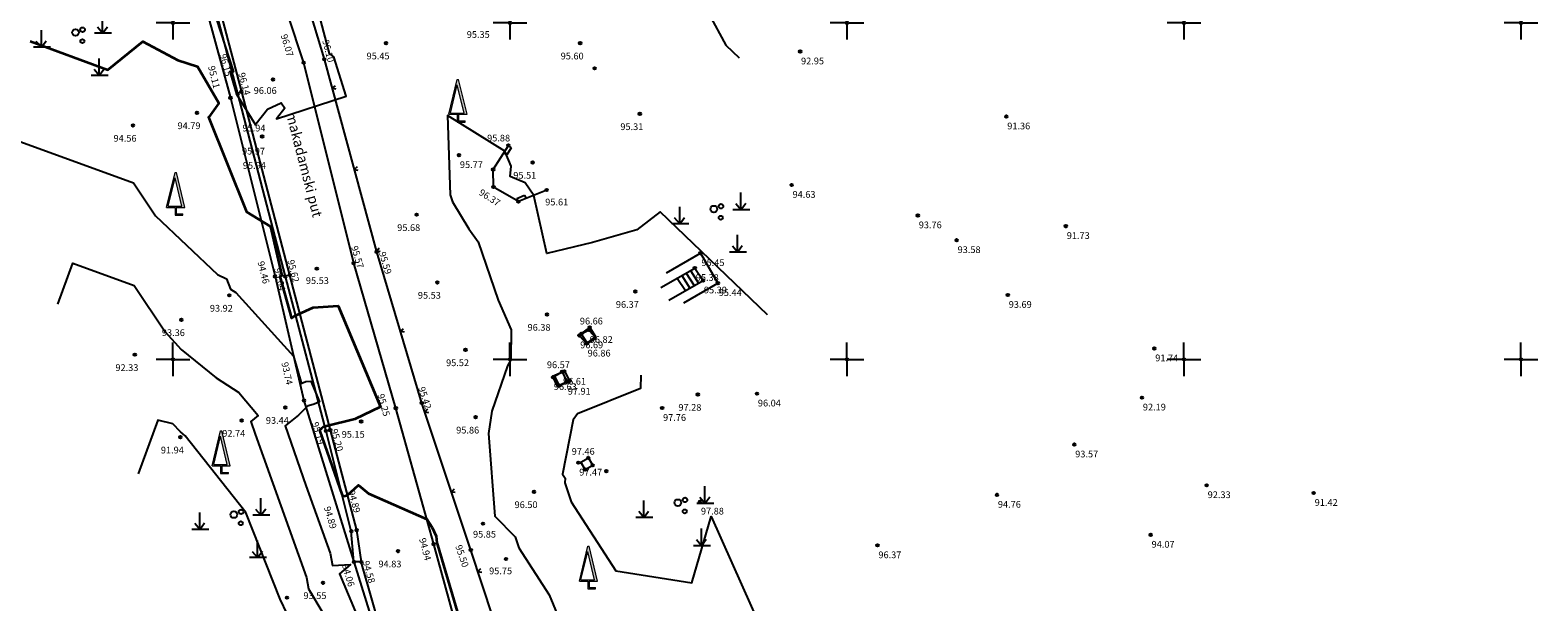
# Model space of a CAD drawing. Extents: x 451041 to 452151, y 4842948 to 4843862.
# Drawn here: x 451272 to 451361, y 4843333 to 4843367 of the extents above; entities that cross this region are included whole.
import ezdxf

# ---------------------------------------------------------------- set-up
doc = ezdxf.new("R2010")
doc.units = 0
doc.header["$PDMODE"] = 32
doc.header["$PDSIZE"] = 0.15
doc.layers.get('0').update_dxf_attribs({"linetype": 'CONTINUOUS'})
doc.layers.add('ANNO_ELEV__trst', color=7, linetype='CONTINUOUS', true_color=0xbe8862)
for name, color, linetype in [('Beton', 11, 'CONTINUOUS'), ('LINIJE', 7, 'CONTINUOUS'), ('MREŽA', 7, 'CONTINUOUS'), ('OPIS', 7, 'CONTINUOUS'), ('POINT', 7, 'CONTINUOUS'), ('POINT3d', 7, 'CONTINUOUS'), ('SIMBOLI', 7, 'CONTINUOUS'), ('sloj', 7, 'CONTINUOUS'), ('Vegetacija', 7, 'CONTINUOUS')]:
    doc.layers.add(name, color=color, linetype=linetype)
doc.styles.add('OPIS', font='arial.ttf', dxfattribs={"height": 3})
doc.styles.get("Standard").update_dxf_attribs({"font": 'arial.ttf', "height": 0.5})

# ---------------------------------------------------------------- blocks, each defined once
blk = doc.blocks.new('aZICa')
for p, q in [((-0.099, 0.198), (0, 0)), ((0, 0), (0.099, 0.198))]:
    blk.add_line(p, q)
blk = doc.blocks.new('MAKIJA')
for p, q in [((2.72, 1.79), (2.72, 3.82)), ((-4.54, 0.11), (-4.54, 2.14)), ((2.72, 1.79), (2.12, 2.49)), ((2.72, 1.79), (3.3, 2.56)), ((-3.47, 0.11), (-5.49, 0.11)), ((-4.54, 0.11), (-5.14, 0.81)), ((-4.54, 0.11), (-3.97, 0.88)), ((3.79, 1.79), (1.77, 1.79)), ((2.32, -3.24), (2.32, -1.21)), ((3.38, -3.24), (1.37, -3.24)), ((2.32, -3.24), (1.72, -2.54)), ((2.32, -3.24), (2.89, -2.47))]:
    blk.add_line(p, q)
for centre, radius in [((-0.49, 1.87), 0.4), ((0.36, 2.2), 0.274), ((0.33, 0.84), 0.234)]:
    blk.add_circle(centre, radius)
blk = doc.blocks.new('60119-1')
at = {"linetype": 'Continuous', "lineweight": 0}
h = blk.add_hatch(color=7, dxfattribs=at)
h.paths.add_polyline_path([(0.07, 0.85), (1.08, 0.85), (0.08, 5), (-0.08, 5), (-1.08, 0.85), (-0.08, 0.85), (-0.08, -0.08), (0.85, -0.08), (0.85, 0.07), (0.07, 0.07)])
h.paths.add_polyline_path([(-0.89, 1), (0.73, 1), (-0.08, 4.36)], flags=16)
at = {"color": 7, "linetype": 'Continuous', "lineweight": 0}
for p, q in [((-1.08, 0.85), (-0.08, 5)), ((-0.89, 1), (-0.08, 4.36)), ((-0.08, 5), (0.08, 5)), ((0.73, 1), (-0.08, 4.36)), ((1.08, 0.85), (0.08, 5)), ((-1.08, 0.85), (-0.08, 0.85)), ((-0.89, 1), (0.73, 1)), ((-0.08, 0.85), (-0.08, -0.08)), ((0.07, 0.85), (0.07, 0.07)), ((0.07, 0.85), (1.08, 0.85)), ((0.07, 0.07), (0.85, 0.07)), ((0.85, -0.08), (0.85, 0.07)), ((-0.08, -0.08), (0.85, -0.08))]:
    blk.add_line(p, q, dxfattribs=at)
blk = doc.blocks.new('aZID')
for p, q in [((-0.394, 0.214), (0.101, 0.214)), ((-0.394, 0.016), (-0.394, 0.214)), ((0.101, 0.214), (0.101, 0.016))]:
    blk.add_line(p, q)
blk = doc.blocks.new('TOCKRIZ')
for p, q in [((0, 0.5), (0, 5)), ((-0.5, 0), (-5, 0)), ((0.5, 0), (5, 0)), ((0, -0.5), (0, -5))]:
    blk.add_line(p, q)
blk.add_point((0, 0))
blk = doc.blocks.new('mreza')
at = {"layer": 'MREŽA'}
for p in [(800, 1300), (900, 1300), (1000, 1300), (1100, 1300), (1200, 1300), (100, 1200), (200, 1200), (300, 1200), (400, 1200), (500, 1200), (800, 1200), (900, 1200), (1000, 1200), (1100, 1200), (1200, 1200), (100, 1100), (200, 1100), (300, 1100), (400, 1100), (500, 1100), (700, 200), (800, 200), (900, 200), (1000, 200), (1100, 200), (700, 100), (800, 100), (900, 100), (1000, 100), (1100, 100)]:
    blk.add_blockref('TOCKRIZ', p, dxfattribs=at)

msp = doc.modelspace()

# ---------------------------------------------------------------- linework, layer by layer
at = {"layer": 'Beton', "linetype": 'Continuous', "ltscale": 0.2}
msp.add_lwpolyline([(451272.78, 4843393.998), (451274.897, 4843392.036), (451277.325, 4843388.706), (451279.575, 4843380.543), (451282.248, 4843370.682), (451284.06, 4843363.777), (451286.92, 4843352.893), (451289.329, 4843343.677), (451290.896, 4843337.738), (451291.172, 4843335.848), (451290.739, 4843335.851), (451290.578, 4843337.674), (451289.082, 4843343.626), (451286.671, 4843352.807), (451283.84, 4843363.671), (451282.025, 4843370.587), (451279.365, 4843380.499), (451277.069, 4843388.534), (451274.59, 4843391.799), (451272.383, 4843393.642), (451272.78, 4843393.998)], dxfattribs=at)
at = {"layer": 'LINIJE', "linetype": 'Continuous', "ltscale": 0.2}
for p, q in [((451309.289, 4843353.031), (451311.308, 4843354.193)), ((451311.308, 4843354.193), (451312.334, 4843352.41)), ((451308.952, 4843352.147), (451310.972, 4843353.309)), ((451310.711, 4843353.159), (451311.196, 4843352.417)), ((451310.972, 4843353.309), (451311.456, 4843352.566)), ((451309.436, 4843351.404), (451311.456, 4843352.566)), ((451309.93, 4843352.709), (451310.414, 4843351.967)), ((451310.191, 4843352.859), (451310.675, 4843352.117)), ((451310.314, 4843351.248), (451312.334, 4843352.41)), ((451310.451, 4843353.009), (451310.935, 4843352.267)), ((451304.677, 4843349.625), (451304.11, 4843349.307)), ((451304.677, 4843349.625), (451305.12, 4843349.134)), ((451304.11, 4843349.307), (451304.552, 4843348.815)), ((451305.12, 4843349.134), (451304.552, 4843348.815)), ((451302.547, 4843346.821), (451303.095, 4843347.143)), ((451302.547, 4843346.821), (451302.826, 4843346.23)), ((451303.095, 4843347.143), (451303.374, 4843346.552)), ((451302.826, 4843346.23), (451303.374, 4843346.552))]:
    msp.add_line(p, q, dxfattribs=at)
for points in [[(451304.434, 4843310.388), (451302.764, 4843313.227), (451300.436, 4843320.305), (451298.048, 4843327.531), (451295.474, 4843336.908), (451293.223, 4843344.985), (451290.725, 4843353.598), (451287.759, 4843365.507), (451285.84, 4843371.333), (451283.137, 4843382.768), (451280.187, 4843391.885), (451279.715, 4843394.491), (451276.519, 4843413.475), (451274.54, 4843423.857)], [(451306.265, 4843312.097), (451304.84, 4843315.084), (451302.562, 4843321.747), (451300.329, 4843328.504), (451297.679, 4843336.556), (451294.767, 4843345.291), (451292.088, 4843354.274), (451288.986, 4843365.709), (451287.204, 4843371.628), (451284.196, 4843383.092), (451281.036, 4843392.291), (451286.08, 4843393.778), (451303.44, 4843398.916), (451321.922, 4843404.519), (451340.834, 4843410.549), (451352.44, 4843414.47), (451360.22, 4843416.64)], [(451272.383, 4843393.642), (451276.742, 4843388.552), (451279.048, 4843380.466), (451281.528, 4843370.307), (451283.414, 4843363.424), (451286.058, 4843352.81), (451287.769, 4843345.442), (451290.739, 4843335.851), (451293.829, 4843325.864), (451295.861, 4843318.555), (451298.401, 4843310.106), (451303.955, 4843300.607), (451307.206, 4843296.67), (451313.42, 4843288.688), (451320.291, 4843282.011), (451327.565, 4843275.303)], [(451302.178, 4843357.942), (451300.498, 4843357.255), (451299.019, 4843358.123), (451299.003, 4843359.162), (451299.903, 4843360.597)], [(451304.229, 4843349.405), (451304.731, 4843349.785)], [(451304.731, 4843349.785), (451305.076, 4843349.233)], [(451304.229, 4843349.405), (451304.573, 4843348.852)], [(451304.573, 4843348.852), (451305.076, 4843349.233)], [(451303.231, 4843347.175), (451302.62, 4843346.9)], [(451302.62, 4843346.9), (451302.919, 4843346.337)], [(451303.231, 4843347.175), (451303.53, 4843346.612)], [(451303.53, 4843346.612), (451302.919, 4843346.337)], [(451304.21, 4843341.784), (451304.655, 4843342.029)], [(451304.463, 4843341.344), (451304.21, 4843341.784)], [(451304.463, 4843341.344), (451304.908, 4843341.589)], [(451304.908, 4843341.589), (451304.655, 4843342.029)], [(451328.73, 4843276.511), (451321.605, 4843283.339), (451314.303, 4843289.88), (451304.809, 4843301.05), (451298.592, 4843310.265), (451296.114, 4843318.711), (451293.939, 4843326.182), (451291.172, 4843335.848)]]:
    msp.add_lwpolyline(points, dxfattribs=at)
at = {"layer": 'POINT'}
for p in [(451292.643, 4843366.671), (451292.643, 4843366.671), (451304.163, 4843366.67), (451304.163, 4843366.67), (451287.759, 4843365.507), (451287.759, 4843365.507), (451288.986, 4843365.709), (451288.986, 4843365.709), (451317.218, 4843366.174), (451317.218, 4843366.174), (451317.218, 4843366.174), (451317.218, 4843366.174), (451317.218, 4843366.174), (451317.218, 4843366.174), (451305.022, 4843365.178), (451305.022, 4843365.178), (451305.022, 4843365.178), (451305.022, 4843365.178), (451305.022, 4843365.178), (451305.022, 4843365.178), (451284.06, 4843363.777), (451284.06, 4843363.777), (451285.93, 4843364.51), (451285.93, 4843364.51), (451283.414, 4843363.424), (451283.414, 4843363.424), (451283.84, 4843363.671), (451283.84, 4843363.671), (451281.423, 4843362.53), (451281.423, 4843362.53), (451307.705, 4843362.472), (451307.705, 4843362.472), (451329.456, 4843362.309), (451329.456, 4843362.309), (451329.456, 4843362.309), (451329.456, 4843362.309), (451329.456, 4843362.309), (451329.456, 4843362.309), (451277.627, 4843361.783), (451277.627, 4843361.783), (451285.295, 4843361.128), (451285.295, 4843361.128), (451285.296, 4843361.124), (451285.296, 4843361.124), (451285.297, 4843361.122), (451285.297, 4843361.122), (451299.903, 4843360.597), (451299.903, 4843360.597), (451296.971, 4843360.012), (451296.971, 4843360.012), (451296.971, 4843360.012), (451296.971, 4843360.012), (451296.971, 4843360.012), (451296.971, 4843360.012), (451301.351, 4843359.583), (451301.351, 4843359.583), (451299.003, 4843359.162), (451299.003, 4843359.162), (451299.019, 4843358.123), (451299.019, 4843358.123), (451302.178, 4843357.942), (451302.178, 4843357.942), (451316.712, 4843358.244), (451316.712, 4843358.244), (451316.712, 4843358.244), (451316.712, 4843358.244), (451316.712, 4843358.244), (451316.712, 4843358.244), (451300.498, 4843357.255), (451300.498, 4843357.255), (451294.461, 4843356.477), (451294.461, 4843356.477), (451324.204, 4843356.434), (451324.204, 4843356.434), (451324.204, 4843356.434), (451324.204, 4843356.434), (451324.204, 4843356.434), (451324.204, 4843356.434), (451332.987, 4843355.802), (451332.987, 4843355.802), (451332.987, 4843355.802), (451332.987, 4843355.802), (451332.987, 4843355.802), (451332.987, 4843355.802), (451326.509, 4843354.962), (451326.509, 4843354.962), (451326.509, 4843354.962), (451326.509, 4843354.962), (451326.509, 4843354.962), (451326.509, 4843354.962), (451292.088, 4843354.274), (451292.088, 4843354.274), (451292.088, 4843354.274), (451292.088, 4843354.274), (451292.088, 4843354.274), (451292.088, 4843354.274), (451311.308, 4843354.193), (451311.308, 4843354.193), (451311.308, 4843354.193), (451311.308, 4843354.193), (451311.308, 4843354.193), (451311.308, 4843354.193), (451288.537, 4843353.274), (451288.537, 4843353.274), (451288.537, 4843353.274), (451288.537, 4843353.274), (451288.537, 4843353.274), (451288.537, 4843353.274), (451290.725, 4843353.598), (451290.725, 4843353.598), (451290.725, 4843353.598), (451290.725, 4843353.598), (451290.725, 4843353.598), (451290.725, 4843353.598), (451310.972, 4843353.309), (451310.972, 4843353.309), (451310.972, 4843353.309), (451310.972, 4843353.309), (451310.972, 4843353.309), (451310.972, 4843353.309), (451286.058, 4843352.81), (451286.058, 4843352.81), (451286.058, 4843352.81), (451286.058, 4843352.81), (451286.058, 4843352.81), (451286.058, 4843352.81), (451286.671, 4843352.807), (451286.671, 4843352.807), (451286.671, 4843352.807), (451286.671, 4843352.807), (451286.671, 4843352.807), (451286.671, 4843352.807), (451286.92, 4843352.893), (451286.92, 4843352.893), (451286.92, 4843352.893), (451286.92, 4843352.893), (451286.92, 4843352.893), (451286.92, 4843352.893), (451295.687, 4843352.455), (451295.687, 4843352.455), (451295.687, 4843352.455), (451295.687, 4843352.455), (451295.687, 4843352.455), (451295.687, 4843352.455), (451311.456, 4843352.566), (451311.456, 4843352.566), (451311.456, 4843352.566), (451311.456, 4843352.566), (451311.456, 4843352.566), (451311.456, 4843352.566), (451312.334, 4843352.41), (451312.334, 4843352.41), (451312.334, 4843352.41), (451312.334, 4843352.41), (451312.334, 4843352.41), (451312.334, 4843352.41), (451283.342, 4843351.685), (451283.342, 4843351.685), (451283.342, 4843351.685), (451283.342, 4843351.685), (451283.342, 4843351.685), (451283.342, 4843351.685), (451307.437, 4843351.914), (451307.437, 4843351.914), (451307.437, 4843351.914), (451307.437, 4843351.914), (451307.437, 4843351.914), (451307.437, 4843351.914), (451329.544, 4843351.708), (451329.544, 4843351.708), (451329.544, 4843351.708), (451329.544, 4843351.708), (451329.544, 4843351.708), (451329.544, 4843351.708), (451302.197, 4843350.552), (451302.197, 4843350.552), (451302.197, 4843350.552), (451302.197, 4843350.552), (451302.197, 4843350.552), (451302.197, 4843350.552), (451280.496, 4843350.235), (451280.496, 4843350.235), (451280.496, 4843350.235), (451280.496, 4843350.235), (451280.496, 4843350.235), (451280.496, 4843350.235), (451304.229, 4843349.405), (451304.229, 4843349.405), (451304.229, 4843349.405), (451304.229, 4843349.405), (451304.229, 4843349.405), (451304.229, 4843349.405), (451304.677, 4843349.625), (451304.677, 4843349.625), (451304.677, 4843349.625), (451304.677, 4843349.625), (451304.677, 4843349.625), (451304.677, 4843349.625), (451304.731, 4843349.785), (451304.731, 4843349.785), (451304.731, 4843349.785), (451304.731, 4843349.785), (451304.731, 4843349.785), (451304.731, 4843349.785), (451304.11, 4843349.307), (451304.11, 4843349.307), (451304.11, 4843349.307), (451304.11, 4843349.307), (451304.11, 4843349.307), (451304.11, 4843349.307), (451304.552, 4843348.815), (451304.552, 4843348.815), (451304.552, 4843348.815), (451304.552, 4843348.815), (451304.552, 4843348.815), (451304.552, 4843348.815), (451304.573, 4843348.852), (451304.573, 4843348.852), (451304.573, 4843348.852), (451304.573, 4843348.852), (451304.573, 4843348.852), (451304.573, 4843348.852), (451338.238, 4843348.533), (451338.238, 4843348.533), (451338.238, 4843348.533), (451338.238, 4843348.533), (451338.238, 4843348.533), (451338.238, 4843348.533), (451277.738, 4843348.16), (451277.738, 4843348.16), (451277.738, 4843348.16), (451277.738, 4843348.16), (451277.738, 4843348.16), (451277.738, 4843348.16), (451297.36, 4843348.448), (451297.36, 4843348.448), (451297.36, 4843348.448), (451297.36, 4843348.448), (451297.36, 4843348.448), (451297.36, 4843348.448), (451302.547, 4843346.821), (451302.547, 4843346.821), (451302.547, 4843346.821), (451302.547, 4843346.821), (451302.547, 4843346.821), (451302.547, 4843346.821), (451303.095, 4843347.143), (451303.095, 4843347.143), (451303.095, 4843347.143), (451303.095, 4843347.143), (451303.095, 4843347.143), (451303.095, 4843347.143), (451303.231, 4843347.175), (451303.231, 4843347.175), (451303.231, 4843347.175), (451303.231, 4843347.175), (451303.231, 4843347.175), (451303.231, 4843347.175), (451302.919, 4843346.337), (451302.919, 4843346.337), (451302.919, 4843346.337), (451302.919, 4843346.337), (451302.919, 4843346.337), (451302.919, 4843346.337), (451303.374, 4843346.552), (451303.374, 4843346.552), (451303.374, 4843346.552), (451303.374, 4843346.552), (451303.374, 4843346.552), (451303.374, 4843346.552), (451303.53, 4843346.612), (451303.53, 4843346.612), (451303.53, 4843346.612), (451303.53, 4843346.612), (451303.53, 4843346.612), (451303.53, 4843346.612), (451314.655, 4843345.848), (451314.655, 4843345.848), (451314.655, 4843345.848), (451314.655, 4843345.848), (451314.655, 4843345.848), (451314.655, 4843345.848), (451286.667, 4843345.022), (451286.667, 4843345.022), (451286.667, 4843345.022), (451286.667, 4843345.022), (451286.667, 4843345.022), (451286.667, 4843345.022), (451287.769, 4843345.442), (451287.769, 4843345.442), (451287.769, 4843345.442), (451287.769, 4843345.442), (451287.769, 4843345.442), (451287.769, 4843345.442), (451293.223, 4843344.985), (451293.223, 4843344.985), (451293.223, 4843344.985), (451293.223, 4843344.985), (451293.223, 4843344.985), (451293.223, 4843344.985), (451294.767, 4843345.291), (451294.767, 4843345.291), (451294.767, 4843345.291), (451294.767, 4843345.291), (451294.767, 4843345.291), (451294.767, 4843345.291), (451309.029, 4843344.993), (451309.029, 4843344.993), (451309.029, 4843344.993), (451309.029, 4843344.993), (451309.029, 4843344.993), (451309.029, 4843344.993), (451311.149, 4843345.796), (451311.149, 4843345.796), (451311.149, 4843345.796), (451311.149, 4843345.796), (451311.149, 4843345.796), (451311.149, 4843345.796), (451337.505, 4843345.61), (451337.505, 4843345.61), (451337.505, 4843345.61), (451337.505, 4843345.61), (451337.505, 4843345.61), (451337.505, 4843345.61), (451284.078, 4843344.253), (451284.078, 4843344.253), (451284.078, 4843344.253), (451284.078, 4843344.253), (451284.078, 4843344.253), (451284.078, 4843344.253), (451291.168, 4843344.195), (451291.168, 4843344.195), (451291.168, 4843344.195), (451291.168, 4843344.195), (451291.168, 4843344.195), (451291.168, 4843344.195), (451297.962, 4843344.447), (451297.962, 4843344.447), (451297.962, 4843344.447), (451297.962, 4843344.447), (451297.962, 4843344.447), (451297.962, 4843344.447), (451280.436, 4843343.26), (451280.436, 4843343.26), (451280.436, 4843343.26), (451280.436, 4843343.26), (451280.436, 4843343.26), (451280.436, 4843343.26), (451289.082, 4843343.626), (451289.082, 4843343.626), (451289.082, 4843343.626), (451289.082, 4843343.626), (451289.082, 4843343.626), (451289.082, 4843343.626), (451289.329, 4843343.677), (451289.329, 4843343.677), (451289.329, 4843343.677), (451289.329, 4843343.677), (451289.329, 4843343.677), (451289.329, 4843343.677), (451333.489, 4843342.822), (451333.489, 4843342.822), (451333.489, 4843342.822), (451333.489, 4843342.822), (451333.489, 4843342.822), (451333.489, 4843342.822), (451304.053, 4843341.744), (451304.053, 4843341.744), (451304.053, 4843341.744), (451304.053, 4843341.744), (451304.053, 4843341.744), (451304.053, 4843341.744), (451304.463, 4843341.344), (451304.463, 4843341.344), (451304.463, 4843341.344), (451304.463, 4843341.344), (451304.463, 4843341.344), (451304.463, 4843341.344), (451304.655, 4843342.029), (451304.655, 4843342.029), (451304.655, 4843342.029), (451304.655, 4843342.029), (451304.655, 4843342.029), (451304.655, 4843342.029), (451304.908, 4843341.589), (451304.908, 4843341.589), (451304.908, 4843341.589), (451304.908, 4843341.589), (451304.908, 4843341.589), (451304.908, 4843341.589), (451301.426, 4843340.015), (451301.426, 4843340.015), (451301.426, 4843340.015), (451301.426, 4843340.015), (451301.426, 4843340.015), (451301.426, 4843340.015), (451328.9, 4843339.832), (451328.9, 4843339.832), (451328.9, 4843339.832), (451328.9, 4843339.832), (451328.9, 4843339.832), (451328.9, 4843339.832), (451341.351, 4843340.404), (451341.351, 4843340.404), (451341.351, 4843340.404), (451341.351, 4843340.404), (451341.351, 4843340.404), (451341.351, 4843340.404), (451347.701, 4843339.943), (451347.701, 4843339.943), (451347.701, 4843339.943), (451347.701, 4843339.943), (451347.701, 4843339.943), (451347.701, 4843339.943), (451311.277, 4843339.429), (451311.277, 4843339.429), (451311.277, 4843339.429), (451311.277, 4843339.429), (451311.277, 4843339.429), (451311.277, 4843339.429), (451298.392, 4843338.125), (451298.392, 4843338.125), (451298.392, 4843338.125), (451298.392, 4843338.125), (451298.392, 4843338.125), (451298.392, 4843338.125), (451290.578, 4843337.674), (451290.578, 4843337.674), (451290.578, 4843337.674), (451290.578, 4843337.674), (451290.578, 4843337.674), (451290.578, 4843337.674), (451290.896, 4843337.738), (451290.896, 4843337.738), (451290.896, 4843337.738), (451290.896, 4843337.738), (451290.896, 4843337.738), (451290.896, 4843337.738), (451295.474, 4843336.908), (451295.474, 4843336.908), (451295.474, 4843336.908), (451295.474, 4843336.908), (451295.474, 4843336.908), (451295.474, 4843336.908), (451338.023, 4843337.46), (451338.023, 4843337.46), (451338.023, 4843337.46), (451338.023, 4843337.46), (451338.023, 4843337.46), (451338.023, 4843337.46), (451293.349, 4843336.494), (451293.349, 4843336.494), (451293.349, 4843336.494), (451293.349, 4843336.494), (451293.349, 4843336.494), (451293.349, 4843336.494), (451297.679, 4843336.556), (451297.679, 4843336.556), (451297.679, 4843336.556), (451297.679, 4843336.556), (451297.679, 4843336.556), (451297.679, 4843336.556), (451299.759, 4843336.022), (451299.759, 4843336.022), (451299.759, 4843336.022), (451299.759, 4843336.022), (451299.759, 4843336.022), (451299.759, 4843336.022), (451321.809, 4843336.833), (451321.809, 4843336.833), (451321.809, 4843336.833), (451321.809, 4843336.833), (451321.809, 4843336.833), (451321.809, 4843336.833), (451290.739, 4843335.851), (451290.739, 4843335.851), (451290.739, 4843335.851), (451290.739, 4843335.851), (451290.739, 4843335.851), (451290.739, 4843335.851), (451291.172, 4843335.848), (451291.172, 4843335.848), (451291.172, 4843335.848), (451291.172, 4843335.848), (451291.172, 4843335.848), (451291.172, 4843335.848), (451288.897, 4843334.612), (451288.897, 4843334.612), (451288.897, 4843334.612), (451288.897, 4843334.612), (451288.897, 4843334.612), (451288.897, 4843334.612), (451286.766, 4843333.727), (451286.766, 4843333.727), (451286.766, 4843333.727), (451286.766, 4843333.727), (451286.766, 4843333.727), (451286.766, 4843333.727)]:
    msp.add_point(p, dxfattribs=at)
at = {"layer": 'POINT3d'}
for p in [(451292.643, 4843366.671, 95.449), (451304.163, 4843366.67, 95.596), (451287.759, 4843365.507, 96.068), (451288.986, 4843365.709, 96.099), (451284.06, 4843363.777, 96.137), (451285.93, 4843364.51, 96.061), (451283.414, 4843363.424, 95.113), (451283.84, 4843363.671, 96.153), (451281.423, 4843362.53, 94.788), (451307.705, 4843362.472, 95.315), (451277.627, 4843361.783, 94.558), (451285.295, 4843361.128, 95.944), (451285.296, 4843361.124, 95.943), (451285.297, 4843361.122, 95.971), (451299.903, 4843360.597, 95.876), (451301.351, 4843359.583, 95.508), (451299.003, 4843359.162, 96.41), (451299.019, 4843358.123, 96.365), (451302.178, 4843357.942, 95.612), (451300.498, 4843357.255, 96.459), (451294.461, 4843356.477, 95.681), (451292.088, 4843354.274, 95.588), (451288.537, 4843353.274, 95.527), (451290.725, 4843353.598, 95.567), (451286.058, 4843352.81, 94.461), (451286.671, 4843352.807, 95.637), (451286.92, 4843352.893, 95.616), (451295.687, 4843352.455, 95.534), (451283.342, 4843351.685, 93.921), (451307.437, 4843351.914, 96.365), (451302.197, 4843350.552, 96.375), (451280.496, 4843350.235, 93.36), (451304.229, 4843349.405, 96.669), (451304.731, 4843349.785, 96.662), (451304.573, 4843348.852, 96.739), (451277.738, 4843348.16, 92.328), (451297.36, 4843348.448, 95.519), (451303.231, 4843347.175, 96.568), (451302.919, 4843346.337, 96.59), (451303.53, 4843346.612, 96.659), (451286.667, 4843345.022, 93.44), (451287.769, 4843345.442, 93.744), (451293.223, 4843344.985, 95.251), (451294.767, 4843345.291, 95.423), (451311.149, 4843345.796, 97.275), (451284.078, 4843344.253, 92.736), (451291.168, 4843344.195, 95.153), (451297.962, 4843344.447, 95.859), (451280.436, 4843343.26, 91.936), (451289.082, 4843343.626, 95.191), (451289.329, 4843343.677, 95.201), (451304.463, 4843341.344, 97.319), (451304.655, 4843342.029, 97.457), (451304.908, 4843341.589, 97.468), (451305.715, 4843341.244, 97.666), (451301.426, 4843340.015, 96.501), (451298.392, 4843338.125, 95.847), (451290.578, 4843337.674, 94.893), (451290.896, 4843337.738, 94.892), (451295.474, 4843336.908, 94.944), (451293.349, 4843336.494, 94.831), (451297.679, 4843336.556, 95.501), (451299.759, 4843336.022, 95.753), (451290.739, 4843335.851, 94.058), (451291.172, 4843335.848, 94.576), (451288.897, 4843334.612, 93.554), (451286.766, 4843333.727, 92.169)]:
    msp.add_point(p, dxfattribs=at)
at = {"layer": 'sloj', "color": 33, "linetype": 'Continuous', "lineweight": -3}
for points in [[(451281.82, 4843370.472), (451283.599, 4843364.964), (451283.378, 4843364.995), (451283.777, 4843363.635), (451284.905, 4843361.811), (451284.935, 4843361.9), (451285.6, 4843362.752), (451286.415, 4843363.118), (451286.423, 4843363.129), (451286.646, 4843362.802), (451286.145, 4843362.177), (451290.282, 4843363.524), (451289.543, 4843365.856), (451289.295, 4843366.058), (451287.918, 4843371.219)], [(451311.798, 4843368.411), (451312.803, 4843366.546), (451313.593, 4843365.789)]]:
    msp.add_lwpolyline(points, dxfattribs=at)
at = {"layer": 'sloj', "color": 15, "linetype": 'Continuous', "lineweight": 35, "elevation": 95}
msp.add_lwpolyline([(451271.523, 4843366.782), (451276.134, 4843365.084), (451278.206, 4843366.764), (451280.295, 4843365.658), (451281.46, 4843365.293), (451282.722, 4843363.113), (451282.132, 4843362.274), (451282.116, 4843362.278), (451284.371, 4843356.653), (451285.786, 4843355.777), (451286.46, 4843352.849), (451286.339, 4843352.808), (451287.04, 4843350.33), (451287.199, 4843350.441), (451288.311, 4843350.96), (451289.807, 4843351.062), (451292.315, 4843345.061), (451290.799, 4843344.331), (451289.114, 4843343.92), (451288.909, 4843343.866), (451288.819, 4843343.778), (451288.693, 4843343.675), (451290.041, 4843339.808), (451290.145, 4843339.756), (451290.349, 4843339.812), (451291.009, 4843340.406), (451291.595, 4843339.915), (451295.061, 4843338.389), (451295.391, 4843337.894), (451295.628, 4843337.372), (451295.657, 4843336.984), (451295.697, 4843336.872), (451297.027, 4843332.368)], dxfattribs=at)
at = {"layer": 'sloj', "color": 33, "linetype": 'Continuous', "lineweight": -3}
for points, elevation in [([(451315.281, 4843350.53), (451308.909, 4843356.644), (451307.53, 4843355.583), (451304.89, 4843354.834), (451302.188, 4843354.182), (451301.408, 4843357.627), (451300.91, 4843358.379), (451300.013, 4843358.745), (451300.071, 4843359.354), (451299.694, 4843360.263), (451296.288, 4843362.368), (451296.447, 4843357.651), (451296.585, 4843357.244), (451297.555, 4843355.633), (451298.111, 4843354.874), (451299.294, 4843351.4), (451300.077, 4843349.63), (451300.052, 4843347.864), (451299.855, 4843347.5), (451298.917, 4843344.811), (451298.723, 4843343.473), (451299.103, 4843338.568), (451300.309, 4843337.34), (451300.527, 4843336.695), (451302.327, 4843333.898), (451304.272, 4843329.209)], 96), ([(451268.56, 4843361.68), (451277.655, 4843358.373), (451278.963, 4843356.403), (451282.635, 4843352.934), (451283.168, 4843352.671), (451283.417, 4843352.048), (451283.738, 4843351.849), (451287.158, 4843348.073), (451287.621, 4843346.439), (451287.653, 4843346.462), (451287.88, 4843346.568), (451288.185, 4843346.589), (451288.697, 4843345.364), (451288.387, 4843345.215), (451288.044, 4843345.132), (451288.002, 4843345.12), (451287.439, 4843344.576), (451286.654, 4843343.93), (451287.886, 4843340.399), (451289.328, 4843336.38), (451289.457, 4843335.632), (451290.526, 4843335.707), (451289.89, 4843335.151), (451292.93, 4843327.869)], 94), ([(451273.173, 4843351.173), (451274.05, 4843353.593), (451277.705, 4843352.264), (451279.534, 4843349.511), (451280.481, 4843348.471), (451282.563, 4843346.783), (451283.914, 4843345.908), (451285.049, 4843344.542), (451284.616, 4843344.186), (451284.873, 4843343.448), (451287.929, 4843334.931), (451288.045, 4843334.258), (451291.45, 4843328.546)], 93), ([(451307.761, 4843346.954), (451307.744, 4843346.161), (451304.011, 4843344.653), (451303.74, 4843344.299), (451303.113, 4843341.067), (451303.279, 4843340.826), (451303.263, 4843340.542), (451303.64, 4843339.425), (451306.282, 4843335.319), (451310.8, 4843334.61), (451311.944, 4843338.551), (451316.77, 4843327.719)], 97), ([(451287.199, 4843331.9), (451286.357, 4843333.637), (451284.314, 4843338.782), (451280.726, 4843343.339), (451280.438, 4843343.572), (451279.997, 4843344.057), (451279.093, 4843344.274), (451277.941, 4843341.093)], 92)]:
    msp.add_lwpolyline(points, dxfattribs=dict(at, elevation=elevation))
at = {"layer": 'sloj', "color": 33, "linetype": 'Continuous', "lineweight": -3, "elevation": 96}
msp.add_lwpolyline([(451315.281, 4843350.53), (451315.281, 4843350.53)], close=True, dxfattribs=at)

# ---------------------------------------------------------------- block references
at = {"layer": 'ANNO_ELEV__trst', "color": 255, "linetype": 'Continuous', "ltscale": 0.2, "xscale": 0.2, "yscale": 0.2, "zscale": 0.2}
for p in [(451140, 4843327.88), (451260, 4843127.88), (451120, 4843107.88)]:
    msp.add_blockref('mreza', p, dxfattribs=at)
at = {"layer": 'SIMBOLI', "linetype": 'Continuous'}
for name, p, rotation in [('aZICa', (451289.452, 4843363.993), 285.1761902421297), ('aZID', (451299.688, 4843360.237), 237.8741354524963), ('aZICa', (451290.761, 4843359.167), 285.1761902421297), ('aZID', (451300.849, 4843357.398), 22.43926447941093), ('aZICa', (451292.07, 4843354.342), 285.1761902421297), ('aZICa', (451293.497, 4843349.55), 286.602294776061), ('aZICa', (451294.943, 4843344.764), 288.4386876904782), ('aZICa', (451296.524, 4843340.02), 288.4386876904782), ('aZICa', (451298.101, 4843335.275), 288.2199394455747)]:
    msp.add_blockref(name, p, dxfattribs=dict(at, rotation=rotation))
at = {"layer": 'Vegetacija', "linetype": 'Continuous', "ltscale": 0.2, "xscale": 0.5, "yscale": 0.5, "zscale": 0.5}
for name, p in [('MAKIJA', (451274.457, 4843366.369)), ('60119-1', (451296.913, 4843362.018)), ('60119-1', (451280.162, 4843356.486)), ('MAKIJA', (451312.342, 4843355.88)), ('60119-1', (451282.86, 4843341.136)), ('MAKIJA', (451283.859, 4843337.725)), ('MAKIJA', (451310.207, 4843338.433)), ('60119-1', (451304.657, 4843334.289))]:
    msp.add_blockref(name, p, dxfattribs=at)

# ---------------------------------------------------------------- texts
at = {"layer": 'ANNO_ELEV__trst', "linetype": 'Continuous'}
for s, p in [('95.35', (451297.434, 4843366.984)), ('95.45', (451291.489, 4843365.706)), ('95.60', (451303.009, 4843365.704)), ('96.06', (451284.791, 4843363.657)), ('94.56', (451276.473, 4843360.817)), ('94.79', (451280.269, 4843361.564)), ('95.88', (451298.643, 4843360.832)), ('95.31', (451306.551, 4843361.506)), ('95.51', (451300.197, 4843358.617)), ('95.61', (451302.091, 4843357.03)), ('95.68', (451293.308, 4843355.511)), ('95.53', (451287.887, 4843352.362)), ('95.53', (451294.533, 4843351.489)), ('96.37', (451306.283, 4843350.948)), ('93.92', (451282.188, 4843350.72)), ('96.66', (451304.147, 4843349.959)), ('93.36', (451279.342, 4843349.269)), ('96.38', (451301.043, 4843349.586)), ('95.52', (451296.206, 4843347.482)), ('96.57', (451302.191, 4843347.362)), ('92.33', (451276.584, 4843347.195)), ('97.28', (451309.995, 4843344.831)), ('93.44', (451285.513, 4843344.057)), ('92.74', (451282.924, 4843343.287)), ('95.15', (451290.014, 4843343.229)), ('95.86', (451296.808, 4843343.481)), ('91.94', (451279.282, 4843342.295)), ('97.46', (451303.663, 4843342.215)), ('96.50', (451300.272, 4843339.049)), ('95.85', (451297.806, 4843337.296)), ('94.83', (451292.195, 4843335.528)), ('95.75', (451298.761, 4843335.118)), ('93.55', (451287.743, 4843333.646))]:
    msp.add_text(s, height=0.4, dxfattribs=at).set_placement(p)
for s, rotation, p in [('96.07', 286.75791, (451286.386, 4843367.133)), ('96.10', 284.56999, (451288.853, 4843366.815)), ('96.15', 284.7652, (451282.769, 4843365.978)), ('95.11', 283.84456, (451282.082, 4843365.27)), ('96.14', 285.07882, (451283.873, 4843364.861)), ('96.37', 327.2328, (451298.115, 4843357.698)), ('95.57', 286.52946, (451290.567, 4843354.562)), ('95.59', 286.40103, (451292.22, 4843354.212)), ('94.46', 284.34089, (451285.012, 4843353.661)), ('95.64', 282.36344, (451285.998, 4843353.263)), ('95.62', 284.2819, (451286.789, 4843353.746)), ('93.74', 282.20013, (451286.433, 4843347.674)), ('95.42', 288.22562, (451294.553, 4843346.181)), ('95.25', 285.76168, (451292.131, 4843345.777)), ('95.19', 286.16557, (451288.236, 4843344.099)), ('95.20', 285.69858, (451289.364, 4843343.695)), ('94.89', 285.18806, (451290.391, 4843340.044)), ('94.89', 286.72121, (451288.952, 4843339.081)), ('94.94', 284.52733, (451294.605, 4843337.216)), ('95.50', 288.59982, (451296.749, 4843336.782)), ('94.06', 286.23068, (451290.029, 4843335.648)), ('94.58', 286.2073, (451291.245, 4843335.855))]:
    msp.add_text(s, height=0.4, rotation=rotation, dxfattribs=at).set_placement(p)
at = {"layer": 'ANNO_ELEV__trst', "linetype": 'Continuous', "style": 'OPIS'}
for s, p in [('92.95', (451317.273, 4843365.412)), ('91.36', (451329.511, 4843361.548)), ('95.77', (451297.027, 4843359.25)), ('94.63', (451316.768, 4843357.483)), ('93.76', (451324.26, 4843355.673)), ('91.73', (451333.042, 4843355.04)), ('93.58', (451326.564, 4843354.201)), ('95.45', (451311.364, 4843353.432)), ('95.38', (451311.027, 4843352.547)), ('95.39', (451311.511, 4843351.805)), ('95.44', (451312.389, 4843351.649)), ('93.69', (451329.599, 4843350.946)), ('96.69', (451304.165, 4843348.545)), ('96.82', (451304.733, 4843348.864)), ('96.86', (451304.608, 4843348.054)), ('91.74', (451338.294, 4843347.772)), ('96.61', (451303.15, 4843346.382)), ('96.63', (451302.602, 4843346.06)), ('97.91', (451303.429, 4843345.791)), ('96.04', (451314.711, 4843345.087)), ('92.19', (451337.56, 4843344.849)), ('97.76', (451309.084, 4843344.231)), ('93.57', (451333.544, 4843342.06)), ('97.47', (451304.108, 4843340.983)), ('92.33', (451341.406, 4843339.642)), ('97.88', (451311.332, 4843338.668)), ('94.76', (451328.956, 4843339.071)), ('91.42', (451347.756, 4843339.181)), ('94.07', (451338.078, 4843336.698)), ('96.37', (451321.865, 4843336.072))]:
    msp.add_text(s, height=0.4, dxfattribs=at).set_placement(p)
at = {"layer": 'ANNO_ELEV__trst', "color": 1, "linetype": 'Continuous'}
for s, p in [('95.94', (451284.124, 4843361.425)), ('95.97', (451284.094, 4843360.054)), ('95.94', (451284.146, 4843359.203))]:
    msp.add_text(s, height=0.4, dxfattribs=at).set_placement(p)
at = {"layer": 'OPIS', "linetype": 'Continuous'}
msp.add_text('makadamski put', height=0.6, rotation=284.45733, dxfattribs=at).set_placement((451286.701, 4843362.489))

doc.saveas('drawing.dxf')
